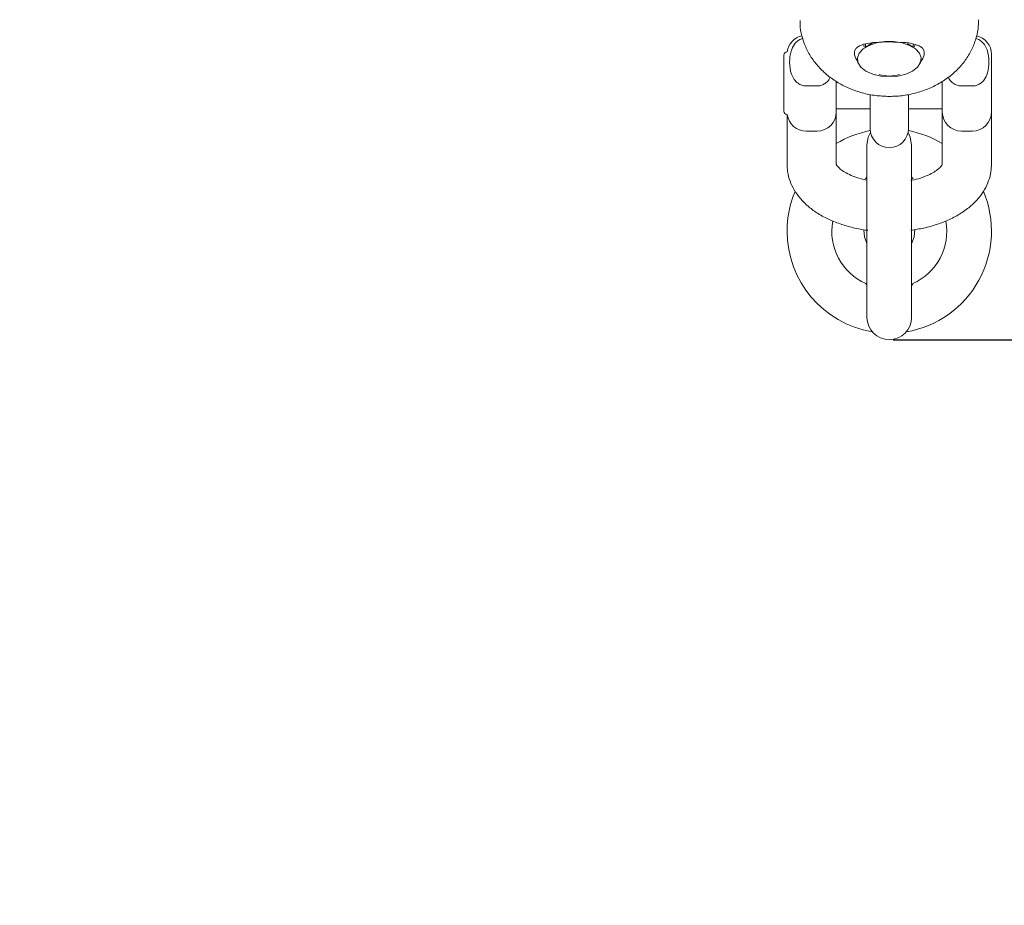
# Model space of a CAD drawing. Units: millimetres. Extents: x -435 to 7557, y -808 to 6431.
# Drawn here: x 2740 to 2894, y 2120 to 2258 of the extents above; entities that cross this region are included whole.
import ezdxf

# ---------------------------------------------------------------- set-up
doc = ezdxf.new("R2010")
doc.units = ezdxf.units.MM
doc.header["$PDSIZE"] = -1
doc.dimstyles.new('ISO-25', dxfattribs={"dimtxt": 100, "dimasz": 100, "dimexe": 1.25, "dimexo": 0.625, "dimgap": 10, "dimtad": 1, "dimdec": 0, "dimtxsty": 'Standard', "dimblk": 'OBLIQUE', "dimcen": 2.5, "dimadec": 0, "dimazin": 0, "dimtfac": 1, "dimtdec": 0, "dimtmove": 0, "dimatfit": 3, "dimldrblk": 'OBLIQUE', "dimfxl": 1, "dimarcsym": 0})

# ---------------------------------------------------------------- blocks, each defined once
blk = doc.blocks.new('_Oblique')
at = {"color": 0, "linetype": 'ByBlock', "lineweight": -2}
blk.add_line((-0.5, -0.5), (0.5, 0.5), dxfattribs=at)
blk = doc.blocks.new('*D15')
at = {"color": 0, "lineweight": -2, "transparency": 16777216}
for p, q in [((2375.25, 3228.46), (2375.25, -306.76)), ((4946.2, 3228.46), (4946.2, -306.76)), ((4946.2, -305.51), (2375.25, -305.51))]:
    blk.add_line(p, q, dxfattribs=at)
at = {"layer": 'Defpoints', "color": 0, "transparency": 16777216}
for p in [(2375.25, 3229.09), (4946.2, 3229.09), (2375.25, -305.51)]:
    blk.add_point(p, dxfattribs=at)
at = {"color": 0, "lineweight": -2, "transparency": 16777216, "xscale": 100, "yscale": 100, "zscale": 100, "rotation": 180}
blk.add_blockref('_Oblique', (2375.25, -305.51), dxfattribs=at)
at = {"color": 0, "lineweight": -2, "transparency": 16777216, "xscale": 100, "yscale": 100, "zscale": 100}
blk.add_blockref('_Oblique', (4946.2, -305.51), dxfattribs=at)
at = {"color": 0, "transparency": 16777216, "insert": (3660.73, -245.51), "char_height": 100, "attachment_point": 5}
blk.add_mtext('2571', dxfattribs=at)
blk = doc.blocks.new('*D18')
at = {"color": 0, "lineweight": -2, "transparency": 16777216}
for p, q in [((2876.35, 4254.09), (7508.72, 4254.09)), ((7507.47, 4254.09), (7507.47, 2208.09)), ((2876.35, 2208.09), (7508.72, 2208.09))]:
    blk.add_line(p, q, dxfattribs=at)
at = {"layer": 'Defpoints', "color": 0, "transparency": 16777216}
for p in [(2875.73, 4254.09), (2875.73, 2208.09), (7507.47, 2208.09)]:
    blk.add_point(p, dxfattribs=at)
at = {"color": 0, "lineweight": -2, "transparency": 16777216, "xscale": 100, "yscale": 100, "zscale": 100}
for p, rotation in [((7507.47, 4254.09), 90), ((7507.47, 2208.09), 270)]:
    blk.add_blockref('_Oblique', p, dxfattribs=dict(at, rotation=rotation))
at = {"color": 0, "transparency": 16777216, "insert": (7447.47, 3231.09), "char_height": 100, "attachment_point": 5, "rotation": 90}
blk.add_mtext('2046', dxfattribs=at)
blk = doc.blocks.new('*D20')
at = {"color": 0, "lineweight": -2, "transparency": 16777216}
for p, q in [((2876.35, 2208.09), (7508.72, 2208.09)), ((7507.47, 2208.09), (7507.47, 81.09)), ((5061.35, 81.09), (7508.72, 81.09))]:
    blk.add_line(p, q, dxfattribs=at)
at = {"layer": 'Defpoints', "color": 0, "transparency": 16777216}
for p in [(2875.73, 2208.09), (5060.73, 81.09), (7507.47, 81.09)]:
    blk.add_point(p, dxfattribs=at)
at = {"color": 0, "lineweight": -2, "transparency": 16777216, "xscale": 100, "yscale": 100, "zscale": 100}
for p, rotation in [((7507.47, 2208.09), 90), ((7507.47, 81.09), 270)]:
    blk.add_blockref('_Oblique', p, dxfattribs=dict(at, rotation=rotation))
at = {"color": 0, "transparency": 16777216, "insert": (7447.47, 1144.59), "char_height": 100, "attachment_point": 5, "rotation": 90}
blk.add_mtext('2127', dxfattribs=at)

msp = doc.modelspace()

# ---------------------------------------------------------------- linework, layer by layer
at = {"color": 7, "linetype": 'Continuous', "lineweight": 18}
for p, q in [((2871.73, 2254.17), (2871.78, 2253.86)), ((2872.92, 2254.42), (2871.98, 2253.84)), ((2871.98, 2254.37), (2871.98, 2253.84)), ((2873.21, 2254.59), (2872.92, 2254.42)), ((2879.48, 2253.84), (2878.54, 2254.42)), ((2879.48, 2253.84), (2879.48, 2254.37)), ((2879.67, 2253.84), (2879.73, 2254.17)), ((2859.23, 2244.56), (2859.23, 2252.63)), ((2859.75, 2253.13), (2859.73, 2253.13)), ((2891.73, 2252.73), (2891.73, 2243.73)), ((2862.73, 2247.79), (2864.43, 2247.79)), ((2867.43, 2248.52), (2867.43, 2243.73)), ((2884.03, 2243.73), (2884.03, 2248.54)), ((2887.03, 2247.79), (2888.73, 2247.79)), ((2872.73, 2246.47), (2872.73, 2242.34)), ((2878.73, 2242.34), (2878.73, 2246.45)), ((2859.23, 2243.83), (2859.23, 2244.56)), ((2859.73, 2243.33), (2859.75, 2243.33)), ((2859.73, 2243.33), (2859.73, 2235.54)), ((2867.43, 2244.23), (2872.73, 2244.23)), ((2867.43, 2235.54), (2867.43, 2243.73)), ((2878.73, 2244.23), (2884.03, 2244.23)), ((2884.03, 2243.73), (2884.03, 2235.54)), ((2891.73, 2235.54), (2891.73, 2243.73)), ((2872.73, 2242.34), (2872.73, 2241.14)), ((2878.73, 2241.14), (2878.73, 2242.34)), ((2862.73, 2240.73), (2864.43, 2240.73)), ((2887.03, 2240.73), (2888.73, 2240.73)), ((2872.23, 2238.59), (2872.23, 2211.59)), ((2879.23, 2211.59), (2879.23, 2238.59)), ((2872.06, 2233.3), (2872.01, 2233.28)), ((2879.46, 2233.27), (2879.4, 2233.3)), ((2879.41, 2233.3), (2879.49, 2233.26)), ((2872, 2216.9), (2872.06, 2216.87)), ((2879.4, 2216.87), (2879.45, 2216.89))]:
    msp.add_line(p, q, dxfattribs=at)
at = {"color": 7, "linetype": 'Continuous', "lineweight": 18, "flags": 128}
for points in [[(2875.73, 2249.25), (2877.08, 2249.35), (2878.33, 2249.65), (2879.38, 2250.13), (2880.17, 2250.74), (2880.62, 2251.45), (2880.72, 2252.2), (2880.44, 2252.93), (2879.81, 2253.6), (2878.88, 2254.15), (2877.72, 2254.54), (2876.41, 2254.74), (2875.05, 2254.74), (2873.74, 2254.54), (2872.57, 2254.15), (2871.64, 2253.6), (2871.02, 2252.93), (2870.74, 2252.2), (2870.83, 2251.45), (2871.29, 2250.74), (2872.07, 2250.13), (2873.13, 2249.65), (2874.38, 2249.35), (2875.73, 2249.25)], [(2872.8, 2240.5), (2872.44, 2239.78), (2872.23, 2238.59)], [(2879.23, 2238.59), (2879.02, 2239.78), (2878.66, 2240.5)], [(2872.23, 2223.15), (2871.83, 2224.19), (2871.73, 2225.3)], [(2879.72, 2225.31), (2879.63, 2224.19), (2879.19, 2223.09)]]:
    msp.add_lwpolyline(points, dxfattribs=at)
at = {"color": 7, "linetype": 'Continuous', "lineweight": 18}
for centre, radius, start, end in [((2862.73, 2252.73), 3, 103.2484, 172.3377), ((2888.73, 2252.73), 3, 0, 77.4545), ((2859.73, 2252.63), 0.5, 90, 180), ((2859.73, 2243.83), 0.5, 180, 270), ((2862.73, 2243.73), 3, 187.6623, 270), ((2864.43, 2243.73), 3, 270, 0), ((2887.03, 2243.73), 3, 180, 270), ((2888.73, 2243.73), 3, 270, 0), ((2875.73, 2225.09), 16, 100.7379, 121.2484), ((2875.73, 2241.14), 3, 180, 0), ((2875.73, 2225.09), 16, 58.7516, 79.2621), ((2875.73, 2225.09), 16, 157.2157, 180), ((2875.73, 2225.09), 16, 279.5604, 22.8819), ((2875.73, 2225.09), 9, 169.9468, 245.9407), ((2875.73, 2225.09), 9, 294.0593, 9.9774), ((2875.73, 2225.09), 16, 180, 260.4396), ((2875.73, 2211.59), 3.5, 180, 0)]:
    msp.add_arc(centre, radius, start, end, dxfattribs=at)
for points, knots in [([(2875.73, 2246.16), (2876.11, 2246.17), (2877.21, 2246.19), (2878.99, 2246.44), (2881.02, 2247), (2882.93, 2247.81), (2884.67, 2248.86), (2886.22, 2250.13), (2887.52, 2251.59), (2888.54, 2253.21), (2889.26, 2254.93), (2889.67, 2256.6), (2889.69, 2257.69), (2889.7, 2258.16)], [0, 0, 0, 0, 0.053506, 0.150869, 0.248378, 0.345934, 0.443465, 0.54085, 0.637922, 0.734494, 0.830415, 0.925642, 1, 1, 1, 1]), ([(2861.76, 2258.02), (2861.76, 2257.81), (2861.73, 2257.01), (2862.01, 2255.61), (2862.59, 2253.88), (2863.48, 2252.24), (2864.65, 2250.74), (2866.06, 2249.41), (2867.69, 2248.27), (2869.51, 2247.35), (2871.48, 2246.68), (2873.56, 2246.24), (2875, 2246.19), (2875.73, 2246.16)], [0, 0, 0, 0, 0.032099, 0.127067, 0.22198, 0.317145, 0.412792, 0.509018, 0.605803, 0.703046, 0.800628, 0.898444, 1, 1, 1, 1]), ([(2862.19, 2255.21), (2862.12, 2255.2), (2861.86, 2255.15), (2861.37, 2254.86), (2860.74, 2254.24), (2860.23, 2253.07), (2860.06, 2251.48), (2860.24, 2249.95), (2860.78, 2248.83), (2861.35, 2248.23), (2862.02, 2247.86), (2862.49, 2247.81), (2862.73, 2247.79)], [0, 0, 0, 0, 0.017337, 0.074778, 0.158813, 0.28613, 0.474722, 0.684899, 0.785663, 0.871295, 0.935613, 1, 1, 1, 1]), ([(2888.73, 2247.79), (2888.77, 2247.79), (2889.02, 2247.8), (2889.47, 2247.89), (2890.09, 2248.21), (2890.72, 2248.85), (2891.23, 2250.01), (2891.39, 2251.61), (2891.22, 2253.13), (2890.68, 2254.26), (2890.1, 2254.85), (2889.6, 2255.16), (2889.32, 2255.2), (2889.28, 2255.21)], [0, 0, 0, 0, 0.011826, 0.068157, 0.125633, 0.209721, 0.337118, 0.525828, 0.736136, 0.836964, 0.922649, 0.987007, 1, 1, 1, 1]), ([(2870.26, 2252.94), (2870.28, 2253.11), (2870.32, 2253.45), (2870.65, 2253.84), (2871.16, 2254.15), (2872.08, 2254.45), (2873.58, 2254.64), (2875.48, 2254.71), (2876.62, 2254.66), (2877.07, 2254.64)], [0, 0, 0, 0, 0.100497, 0.202716, 0.306636, 0.412978, 0.631372, 0.856095, 1, 1, 1, 1]), ([(2877.34, 2254.63), (2877.5, 2254.62), (2878.36, 2254.6), (2879.37, 2254.44), (2880.29, 2254.15), (2880.8, 2253.85), (2881.12, 2253.45), (2881.24, 2252.95), (2881.12, 2252.38), (2880.88, 2251.87), (2880.62, 2251.57), (2880.53, 2251.47)], [0, 0, 0, 0, 0.056185, 0.289492, 0.402696, 0.513534, 0.622265, 0.729881, 0.837507, 0.946005, 1, 1, 1, 1]), ([(2870.86, 2251.54), (2870.8, 2251.62), (2870.56, 2251.89), (2870.33, 2252.38), (2870.28, 2252.75), (2870.26, 2252.94)], [0, 0, 0, 0, 0.159048, 0.581914, 1, 1, 1, 1]), ([(2864.43, 2247.79), (2864.47, 2247.79), (2864.72, 2247.8), (2865.17, 2247.89), (2865.78, 2248.22), (2866.26, 2248.66), (2866.42, 2249.04), (2866.48, 2249.18)], [0, 0, 0, 0, 0.045775, 0.263825, 0.486308, 0.811798, 1, 1, 1, 1]), ([(2877.34, 2249.59), (2876.8, 2249.47), (2875.73, 2249.21), (2874.65, 2249.47), (2874.12, 2249.59)], [0, 0, 0, 0, 0.5002419, 1, 1, 1, 1]), ([(2884.96, 2249.17), (2885.02, 2249.04), (2885.19, 2248.68), (2885.66, 2248.23), (2886.32, 2247.86), (2886.79, 2247.81), (2887.03, 2247.79)], [0, 0, 0, 0, 0.167, 0.499801, 0.749765, 1, 1, 1, 1]), ([(2859.73, 2235.54), (2859.74, 2235.15), (2859.79, 2234.26), (2860.15, 2232.89), (2860.82, 2231.48), (2861.75, 2230.18), (2862.94, 2228.98), (2864.39, 2227.9), (2866.09, 2226.96), (2868, 2226.18), (2870.07, 2225.6), (2871.54, 2225.28), (2872.32, 2225.21), (2872.35, 2225.21)], [0, 0, 0, 0, 0.07002, 0.162835, 0.255838, 0.351295, 0.450957, 0.555509, 0.664069, 0.774652, 0.885202, 0.995136, 1, 1, 1, 1]), ([(2872.25, 2233.04), (2871.94, 2233.11), (2871.13, 2233.27), (2870.01, 2233.67), (2868.94, 2234.17), (2868.16, 2234.68), (2867.67, 2235.14), (2867.45, 2235.46), (2867.43, 2235.56), (2867.43, 2235.55), (2867.43, 2235.55)], [0, 0, 0, 0, 0.095406, 0.244836, 0.391061, 0.533836, 0.674201, 0.815406, 0.962838, 1, 1, 1, 1]), ([(2879.11, 2225.21), (2879.78, 2225.32), (2881.19, 2225.53), (2883.21, 2226.1), (2885.18, 2226.87), (2886.99, 2227.85), (2888.52, 2228.98), (2889.76, 2230.24), (2890.68, 2231.55), (2891.32, 2232.95), (2891.67, 2234.29), (2891.71, 2235.16), (2891.73, 2235.54)], [0, 0, 0, 0, 0.100561, 0.211293, 0.323389, 0.437144, 0.552286, 0.653178, 0.749395, 0.841651, 0.931403, 1, 1, 1, 1]), ([(2884.02, 2235.55), (2884.02, 2235.54), (2884.03, 2235.53), (2883.88, 2235.26), (2883.48, 2234.84), (2882.78, 2234.33), (2881.83, 2233.82), (2880.63, 2233.38), (2879.7, 2233.1), (2879.16, 2233.02), (2879.12, 2233.01)], [0, 0, 0, 0, 0.137624, 0.275433, 0.420693, 0.560031, 0.7002, 0.843303, 0.989796, 1, 1, 1, 1]), ([(2872.22, 2233.74), (2872.22, 2233.69), (2872.23, 2233.6), (2872.18, 2233.49), (2872.13, 2233.4), (2872.07, 2233.33), (2872.02, 2233.3), (2872, 2233.29), (2872, 2233.28)], [0, 0, 0, 0, 0.257727, 0.494349, 0.694327, 0.858909, 0.986043, 1, 1, 1, 1]), ([(2879.46, 2233.28), (2879.43, 2233.3), (2879.35, 2233.36), (2879.26, 2233.5), (2879.22, 2233.63), (2879.23, 2233.7), (2879.23, 2233.72)], [0, 0, 0, 0, 0.21994, 0.580787, 0.89213, 1, 1, 1, 1]), ([(2871.99, 2216.89), (2872.02, 2216.87), (2872.11, 2216.81), (2872.19, 2216.67), (2872.23, 2216.54), (2872.22, 2216.47), (2872.22, 2216.45)], [0, 0, 0, 0, 0.21994, 0.580787, 0.89213, 1, 1, 1, 1]), ([(2879.23, 2216.43), (2879.23, 2216.48), (2879.23, 2216.57), (2879.27, 2216.68), (2879.33, 2216.77), (2879.39, 2216.84), (2879.43, 2216.87), (2879.45, 2216.88), (2879.45, 2216.89)], [0, 0, 0, 0, 0.257727, 0.494349, 0.694327, 0.858909, 0.986043, 1, 1, 1, 1])]:
    msp.add_open_spline(points, degree=3, knots=knots, dxfattribs=at)

# ---------------------------------------------------------------- dimensions: what is measured, and where the dimension line sits
for base, p1, p2, picture, middle in [((7507.47, 2208.09), (2875.73, 4254.09), (2875.73, 2208.09), '*D18', (7447.47, 3231.09)), ((7507.47, 81.09), (2875.73, 2208.09), (5060.73, 81.09), '*D20', (7447.47, 1144.59))]:
    dim = msp.add_linear_dim(base=base, p1=p1, p2=p2, angle=90, dimstyle='ISO-25')
    dim.commit()
    dim.dimension.update_dxf_attribs({"geometry": picture, "text_midpoint": middle})
dim = msp.add_linear_dim(base=(2375.25, -305.51), p1=(4946.2, 3229.09), p2=(2375.25, 3229.09), dimstyle='ISO-25')
dim.commit()
dim.dimension.update_dxf_attribs({"geometry": '*D15', "text_midpoint": (3660.73, -245.51)})

doc.saveas('drawing.dxf')
